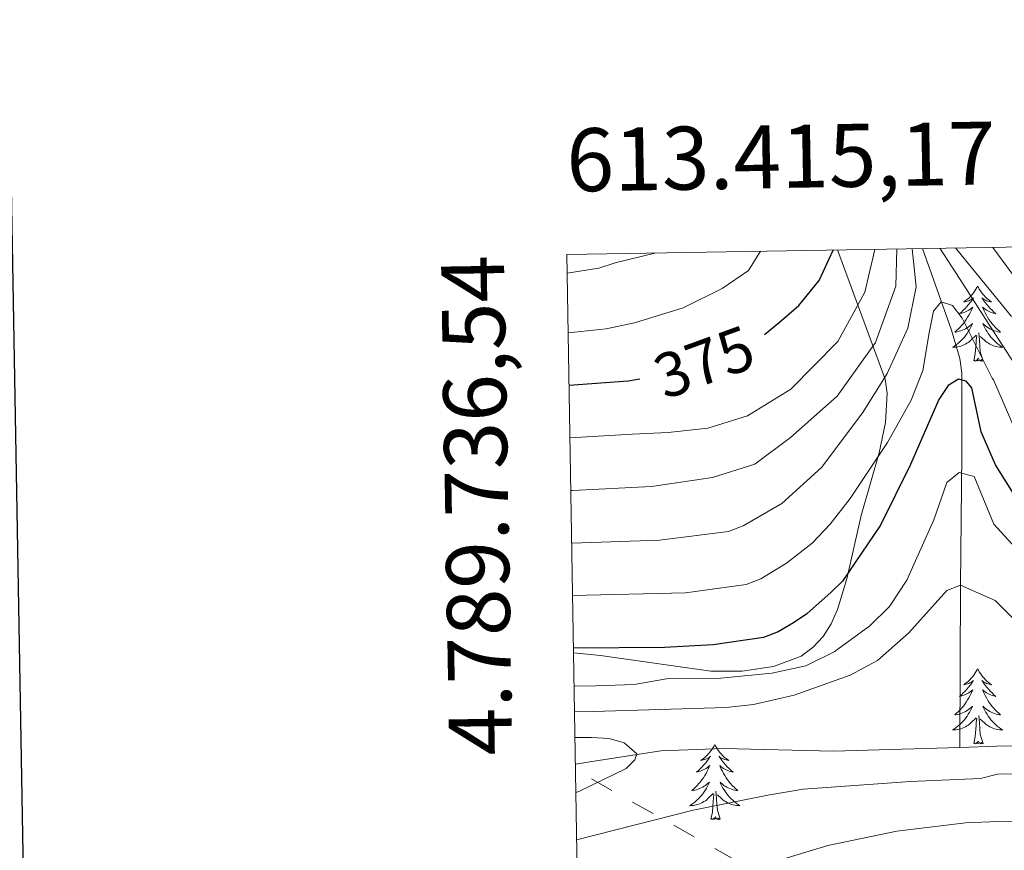
# Model space of a CAD drawing. Extents: x 612517 to 617022, y 787014 to 790059.
# Drawn here: x 613328 to 613485, y 789642 to 789774 of the extents above; entities that cross this region are included whole.
import ezdxf
from ezdxf.enums import TextEntityAlignment as Align

# ---------------------------------------------------------------- set-up
doc = ezdxf.new("R2010")
doc.units = 0
doc.header["$MEASUREMENT"] = 0
doc.linetypes.add('5elect', pattern=[127.5, 75, -7.5, 7.5, -7.5, 7.5, -7.5, 7.5, -7.5])
doc.linetypes.add('DGN Style 3', pattern=[66.70773200000001, 47.64838, -19.059352])
for name, color, linetype in [('Nivel 11', 7, 'Continuous'), ('Nivel 32', 7, 'Continuous'), ('Nivel 35', 7, 'Continuous'), ('Nivel 36', 7, 'Continuous'), ('Nivel 4', 7, 'Continuous'), ('Nivel 41', 7, 'Continuous'), ('Nivel 5', 7, 'Continuous'), ('Nivel 54', 7, 'Continuous'), ('Nivel 61', 7, 'Continuous'), ('Nivel 63', 7, 'Continuous')]:
    doc.layers.add(name, color=color, linetype=linetype)
doc.styles.add('Style-ariali', font='ariali.shx', dxfattribs={"bigfont": 'arialibig.shx'})
doc.styles.add('Style-font002', font='font002.shx')
doc.linetypes.add('5zonar', pattern='A,-5,[1,dgnlstyle.shx,S=0.08,R=0,X=0,Y=0],-5', length=10)

msp = doc.modelspace()

# ---------------------------------------------------------------- linework, layer by layer
at = {"layer": 'Nivel 11', "color": 142, "linetype": 'DGN Style 3', "lineweight": 13}
for points in [[(613606.426, 789739.7790000001, 354.694), (613604.881, 789737.6070000001, 354.614), (613597.825, 789727.2920000001, 355.095), (613595.315, 789723.4950000001, 355), (613587.264, 789710.9550000001, 353.258), (613578.3530000001, 789695.409, 352.476), (613574.6200000001, 789689.628, 351.857), (613567.5860000001, 789680.443, 350), (613556.4979999999, 789670.861, 346.507), (613551.7139999999, 789666.726, 345), (613536.348, 789663.1869999999, 342.731), (613526.55, 789660.9310000001, 341.285), (613517.8430000001, 789658.9269999999, 340), (613512.0530000001, 789658.8430000001, 339.896), (613505.5490000001, 789658.7490000001, 339.779), (613494.328, 789658.587, 339.577), (613489.193, 789658.513, 339.485), (613483.452, 789658.4299999999, 339.382), (613477.5819999999, 789658.2490000001, 339.154)], [(613471.642, 789737.496, 357.844), (613476.2180000001, 789724.506, 353.295), (613477.5519999999, 789720.014, 351.387), (613477.892, 789717.7609999999, 350.459), (613477.8600000001, 789704.811, 345.819), (613477.655, 789683.993, 340), (613477.5819999999, 789658.2490000001, 339.154)], [(613477.5819999999, 789658.2490000001, 339.154), (613457.442, 789657.6300000001, 338.373), (613440.017, 789658.0619999999, 336.525), (613430.0900000001, 789657.7039999999, 335.346), (613418.8289999999, 789655.963, 334.563), (613416.5220000001, 789655.568, 334.514)]]:
    msp.add_polyline3d(points, dxfattribs=at)
at = {"layer": 'Nivel 32', "color": 6, "linetype": '5elect', "lineweight": 0, "ltscale": 0.5, "extrusion": (-0.2288727787095353, 0.1292609467224771, 0.9648361823740781), "elevation": -37999.99223247351, "flags": 128}
msp.add_lwpolyline([(-989230.9141908074, 140822.6766441312), (-989230.9141908078, 140757.4840488383)], dxfattribs=at)
at = {"layer": 'Nivel 35', "color": 92, "linetype": '5zonar', "lineweight": 0, "ltscale": 0.5}
msp.add_polyline3d([(613416.226, 789673.28, 357.462), (613420.4809999999, 789672.8459999999, 357.462), (613438, 789670.352, 357.462), (613443.003, 789670.3430000001, 357.462), (613447.986, 789671.1070000001, 357.462), (613452.368, 789672.736, 357.549), (613454.2960000001, 789674.145, 357.868), (613455.868, 789675.8829999999, 358.388), (613457.1370000001, 789677.896, 359.071), (613458.155, 789680.128, 359.883), (613459.6410000001, 789685.034, 361.747), (613461.868, 789695.0789999999, 365.437), (613464.7679999999, 789705.0220000001, 368.386), (613465.7690000001, 789709.8459999999, 369.833), (613466.003, 789714.52, 371.466), (613465.716, 789716.7620000001, 372.391), (613458.1529999999, 789737.2679999999, 382.716)], dxfattribs=at)
at = {"layer": 'Nivel 36', "color": 92, "linetype": 'Continuous', "lineweight": 0, "flags": 128}
for points in [[(613480.3859999999, 789731.521), (613480.2749999999, 789731.3019999999), (613480.1200000001, 789731.027), (613479.952, 789730.7609999999), (613479.77, 789730.504), (613479.5760000001, 789730.256), (613479.369, 789730.0179999999), (613479.1499999999, 789729.7920000001), (613478.9199999999, 789729.5760000001), (613478.6799999999, 789729.3729999999), (613478.429, 789729.182), (613478.169, 789729.004), (613478.368, 789729.027), (613478.571, 789729.065), (613478.77, 789729.1200000001), (613478.9650000001, 789729.189), (613479.1540000001, 789729.274), (613479.335, 789729.3729999999), (613479.5090000001, 789729.4850000001), (613479.7139999999, 789729.676), (613479.673, 789729.611), (613479.443, 789729.2660000001), (613479.2, 789728.9299999999), (613478.9439999999, 789728.604), (613478.676, 789728.288), (613478.396, 789727.983), (613478.104, 789727.689), (613477.801, 789727.406), (613477.4880000001, 789727.135), (613477.612, 789727.158), (613477.858, 789727.216), (613478.1000000001, 789727.2890000001), (613478.3360000001, 789727.3770000001), (613478.567, 789727.48), (613478.79, 789727.598), (613479.006, 789727.729), (613479.213, 789727.8740000001), (613479.4099999999, 789728.031), (613479.5970000001, 789728.2010000001), (613479.5090000001, 789727.979), (613479.3530000001, 789727.618), (613479.182, 789727.264), (613478.997, 789726.9170000001), (613478.797, 789726.577), (613478.585, 789726.246), (613478.358, 789725.9240000001), (613478.119, 789725.612), (613477.868, 789725.3090000001), (613477.604, 789725.017), (613477.3289999999, 789724.736), (613477.0419999999, 789724.466), (613476.7450000001, 789724.2080000001), (613476.9410000001, 789724.233), (613477.2080000001, 789724.28), (613477.4709999999, 789724.3430000001), (613477.73, 789724.422), (613477.9850000001, 789724.5160000001), (613478.233, 789724.6240000001), (613478.4739999999, 789724.747), (613478.7080000001, 789724.885), (613478.933, 789725.0349999999), (613479.149, 789725.199), (613479.355, 789725.375), (613479.55, 789725.5630000001), (613479.409, 789725.236), (613479.254, 789724.915), (613479.085, 789724.601), (613478.902, 789724.2960000001), (613478.7050000001, 789723.9990000001), (613478.4950000001, 789723.7110000001), (613478.2720000001, 789723.433), (613478.037, 789723.165), (613477.791, 789722.9070000001), (613477.533, 789722.662), (613477.264, 789722.4280000001), (613476.9850000001, 789722.206), (613476.696, 789721.997), (613476.406, 789721.8060000001), (613476.6710000001, 789721.815), (613476.9340000001, 789721.8400000001), (613477.196, 789721.881), (613477.4550000001, 789721.9380000001), (613477.71, 789722.01), (613477.96, 789722.0970000001), (613478.2039999999, 789722.2), (613478.442, 789722.3160000001), (613478.672, 789722.4469999999), (613478.8940000001, 789722.592), (613479.1070000001, 789722.75), (613479.31, 789722.9199999999), (613480.158, 789723.719)], [(613480.3859999999, 789731.521), (613480.497, 789731.3019999999), (613480.652, 789731.027), (613480.8200000001, 789730.7609999999), (613481.0020000001, 789730.504), (613481.196, 789730.256), (613481.4029999999, 789730.0179999999), (613481.622, 789729.7920000001), (613481.852, 789729.5760000001), (613482.092, 789729.3729999999), (613482.3430000001, 789729.182), (613482.6030000001, 789729.004), (613482.4040000001, 789729.027), (613482.2010000001, 789729.065), (613482.0020000001, 789729.1200000001), (613481.807, 789729.189), (613481.618, 789729.274), (613481.4369999999, 789729.3729999999), (613481.263, 789729.4850000001), (613481.058, 789729.676), (613481.0989999999, 789729.611), (613481.3289999999, 789729.2660000001), (613481.5719999999, 789728.9299999999), (613481.828, 789728.604), (613482.0959999999, 789728.288), (613482.3759999999, 789727.983), (613482.6680000001, 789727.689), (613482.9709999999, 789727.406), (613483.284, 789727.135), (613483.1599999999, 789727.158), (613482.9140000001, 789727.216), (613482.672, 789727.2890000001), (613482.436, 789727.3770000001), (613482.2050000001, 789727.48), (613481.9820000001, 789727.598), (613481.7660000001, 789727.729), (613481.5590000001, 789727.8740000001), (613481.362, 789728.031), (613481.175, 789728.2010000001), (613481.263, 789727.979), (613481.419, 789727.618), (613481.5900000001, 789727.264), (613481.7749999999, 789726.9170000001), (613481.9750000001, 789726.577), (613482.1869999999, 789726.246), (613482.4140000001, 789725.9240000001), (613482.6529999999, 789725.612), (613482.9040000001, 789725.3090000001), (613483.1680000001, 789725.017), (613483.443, 789724.736), (613483.73, 789724.466), (613484.027, 789724.2080000001), (613483.831, 789724.233), (613483.564, 789724.28), (613483.301, 789724.3430000001), (613483.0419999999, 789724.422), (613482.787, 789724.5160000001), (613482.5390000001, 789724.6240000001), (613482.298, 789724.747), (613482.064, 789724.885), (613481.8389999999, 789725.0349999999), (613481.6229999999, 789725.199), (613481.4169999999, 789725.375), (613481.2220000001, 789725.5630000001), (613481.3630000001, 789725.236), (613481.5179999999, 789724.915), (613481.6869999999, 789724.601), (613481.8700000001, 789724.2960000001), (613482.067, 789723.9990000001), (613482.277, 789723.7110000001), (613482.5, 789723.433), (613482.7350000001, 789723.165), (613482.9809999999, 789722.9070000001), (613483.2390000001, 789722.662), (613483.5079999999, 789722.4280000001), (613483.787, 789722.206), (613484.0760000001, 789721.997), (613484.3659999999, 789721.8060000001), (613484.101, 789721.815), (613483.838, 789721.8400000001), (613483.5760000001, 789721.881), (613483.317, 789721.9380000001), (613483.0619999999, 789722.01), (613482.8119999999, 789722.0970000001), (613482.568, 789722.2), (613482.3300000001, 789722.3160000001), (613482.1000000001, 789722.4469999999), (613481.878, 789722.592), (613481.665, 789722.75), (613481.462, 789722.9199999999), (613480.804, 789723.54)], [(613481.237, 789719.6699999999), (613480.808, 789721.1100000001), (613480.717, 789722.014), (613480.6710000001, 789722.963), (613480.5689999999, 789724.1270000001)], [(613479.767, 789719.6699999999), (613480.0120000001, 789720.788), (613480.125, 789722.53), (613480.173, 789722.963), (613480.236, 789723.686)], [(613481.237, 789719.6699999999), (613481.0630000001, 789719.602), (613481.044, 789719.841), (613480.854, 789719.619), (613480.733, 789719.8219999999), (613480.612, 789719.7139999999), (613480.342, 789719.6599999999), (613480.538, 789720.0530000001), (613480.1529999999, 789719.673), (613479.9650000001, 789719.619), (613479.9240000001, 789719.781), (613479.767, 789719.6699999999)], [(613480.3859999999, 789670.723), (613480.2749999999, 789670.504), (613480.1200000001, 789670.229), (613479.952, 789669.963), (613479.77, 789669.706), (613479.5760000001, 789669.4580000001), (613479.369, 789669.22), (613479.1499999999, 789668.994), (613478.9199999999, 789668.7779999999), (613478.6799999999, 789668.575), (613478.429, 789668.3840000001), (613478.169, 789668.206), (613478.368, 789668.229), (613478.571, 789668.267), (613478.77, 789668.3219999999), (613478.9650000001, 789668.3910000001), (613479.1540000001, 789668.476), (613479.335, 789668.575), (613479.5090000001, 789668.6869999999), (613479.7139999999, 789668.878), (613479.673, 789668.8130000001), (613479.443, 789668.4680000001), (613479.2, 789668.132), (613478.9439999999, 789667.8060000001), (613478.676, 789667.49), (613478.396, 789667.185), (613478.104, 789666.8910000001), (613477.801, 789666.608), (613477.4880000001, 789666.337), (613477.612, 789666.3600000001), (613477.858, 789666.4180000001), (613478.1000000001, 789666.4909999999), (613478.3360000001, 789666.5789999999), (613478.567, 789666.682), (613478.79, 789666.8), (613479.006, 789666.9310000001), (613479.213, 789667.0760000001), (613479.4099999999, 789667.233), (613479.5970000001, 789667.4029999999), (613479.5090000001, 789667.1810000001), (613479.3530000001, 789666.8200000001), (613479.182, 789666.466), (613478.997, 789666.119), (613478.797, 789665.7790000001), (613478.585, 789665.4480000001), (613478.358, 789665.1259999999), (613478.119, 789664.814), (613477.868, 789664.5109999999), (613477.604, 789664.219), (613477.3289999999, 789663.9380000001), (613477.0419999999, 789663.6680000001), (613476.7450000001, 789663.4099999999), (613476.9410000001, 789663.435), (613477.2080000001, 789663.4820000001), (613477.4709999999, 789663.5449999999), (613477.73, 789663.6240000001), (613477.9850000001, 789663.7180000001), (613478.233, 789663.8260000001), (613478.4739999999, 789663.949), (613478.7080000001, 789664.087), (613478.933, 789664.237), (613479.149, 789664.4010000001), (613479.355, 789664.577), (613479.55, 789664.7650000001), (613479.409, 789664.4380000001), (613479.254, 789664.1170000001), (613479.085, 789663.8030000001), (613478.902, 789663.4979999999), (613478.7050000001, 789663.2010000001), (613478.4950000001, 789662.913), (613478.2720000001, 789662.635), (613478.037, 789662.3670000001), (613477.791, 789662.1089999999), (613477.533, 789661.8640000001), (613477.264, 789661.6300000001), (613476.9850000001, 789661.408), (613476.696, 789661.199), (613476.406, 789661.0079999999), (613476.6710000001, 789661.017), (613476.9340000001, 789661.0420000001), (613477.196, 789661.0830000001), (613477.4550000001, 789661.1400000001), (613477.71, 789661.212), (613477.96, 789661.2990000001), (613478.2039999999, 789661.402), (613478.442, 789661.5179999999), (613478.672, 789661.649), (613478.8940000001, 789661.794), (613479.1070000001, 789661.952), (613479.31, 789662.122), (613480.158, 789662.9210000001)], [(613480.3859999999, 789670.723), (613480.497, 789670.504), (613480.652, 789670.229), (613480.8200000001, 789669.963), (613481.0020000001, 789669.706), (613481.196, 789669.4580000001), (613481.4029999999, 789669.22), (613481.622, 789668.994), (613481.852, 789668.7779999999), (613482.092, 789668.575), (613482.3430000001, 789668.3840000001), (613482.6030000001, 789668.206), (613482.4040000001, 789668.229), (613482.2010000001, 789668.267), (613482.0020000001, 789668.3219999999), (613481.807, 789668.3910000001), (613481.618, 789668.476), (613481.4369999999, 789668.575), (613481.263, 789668.6869999999), (613481.058, 789668.878), (613481.0989999999, 789668.8130000001), (613481.3289999999, 789668.4680000001), (613481.5719999999, 789668.132), (613481.828, 789667.8060000001), (613482.0959999999, 789667.49), (613482.3759999999, 789667.185), (613482.6680000001, 789666.8910000001), (613482.9709999999, 789666.608), (613483.284, 789666.337), (613483.1599999999, 789666.3600000001), (613482.9140000001, 789666.4180000001), (613482.672, 789666.4909999999), (613482.436, 789666.5789999999), (613482.2050000001, 789666.682), (613481.9820000001, 789666.8), (613481.7660000001, 789666.9310000001), (613481.5590000001, 789667.0760000001), (613481.362, 789667.233), (613481.175, 789667.4029999999), (613481.263, 789667.1810000001), (613481.419, 789666.8200000001), (613481.5900000001, 789666.466), (613481.7749999999, 789666.119), (613481.9750000001, 789665.7790000001), (613482.1869999999, 789665.4480000001), (613482.4140000001, 789665.1259999999), (613482.6529999999, 789664.814), (613482.9040000001, 789664.5109999999), (613483.1680000001, 789664.219), (613483.443, 789663.9380000001), (613483.73, 789663.6680000001), (613484.027, 789663.4099999999), (613483.831, 789663.435), (613483.564, 789663.4820000001), (613483.301, 789663.5449999999), (613483.0419999999, 789663.6240000001), (613482.787, 789663.7180000001), (613482.5390000001, 789663.8260000001), (613482.298, 789663.949), (613482.064, 789664.087), (613481.8389999999, 789664.237), (613481.6229999999, 789664.4010000001), (613481.4169999999, 789664.577), (613481.2220000001, 789664.7650000001), (613481.3630000001, 789664.4380000001), (613481.5179999999, 789664.1170000001), (613481.6869999999, 789663.8030000001), (613481.8700000001, 789663.4979999999), (613482.067, 789663.2010000001), (613482.277, 789662.913), (613482.5, 789662.635), (613482.7350000001, 789662.3670000001), (613482.9809999999, 789662.1089999999), (613483.2390000001, 789661.8640000001), (613483.5079999999, 789661.6300000001), (613483.787, 789661.408), (613484.0760000001, 789661.199), (613484.3659999999, 789661.0079999999), (613484.101, 789661.017), (613483.838, 789661.0420000001), (613483.5760000001, 789661.0830000001), (613483.317, 789661.1400000001), (613483.0619999999, 789661.212), (613482.8119999999, 789661.2990000001), (613482.568, 789661.402), (613482.3300000001, 789661.5179999999), (613482.1000000001, 789661.649), (613481.878, 789661.794), (613481.665, 789661.952), (613481.462, 789662.122), (613480.804, 789662.7420000001)], [(613479.767, 789658.872), (613480.0120000001, 789659.99), (613480.125, 789661.7320000001), (613480.173, 789662.165), (613480.236, 789662.888)], [(613481.237, 789658.872), (613480.808, 789660.3119999999), (613480.717, 789661.216), (613480.6710000001, 789662.165), (613480.5689999999, 789663.3289999999)], [(613438.6470000001, 789658.6980000001), (613438.5360000001, 789658.479), (613438.381, 789658.2039999999), (613438.213, 789657.9380000001), (613438.031, 789657.6810000001), (613437.837, 789657.433), (613437.6300000001, 789657.1950000001), (613437.4110000001, 789656.969), (613437.1810000001, 789656.753), (613436.9410000001, 789656.55), (613436.69, 789656.3589999999), (613436.4299999999, 789656.1810000001), (613436.629, 789656.2039999999), (613436.8319999999, 789656.2420000001), (613437.031, 789656.297), (613437.226, 789656.3659999999), (613437.415, 789656.4510000001), (613437.5959999999, 789656.55), (613437.77, 789656.662), (613437.9750000001, 789656.8530000001), (613437.9340000001, 789656.788), (613437.7039999999, 789656.443), (613437.4610000001, 789656.1070000001), (613437.2050000001, 789655.781), (613436.9369999999, 789655.4650000001), (613436.6570000001, 789655.1599999999), (613436.365, 789654.8659999999), (613436.0619999999, 789654.5830000001), (613435.7490000001, 789654.3119999999), (613435.8729999999, 789654.335), (613436.119, 789654.3929999999), (613436.361, 789654.466), (613436.5970000001, 789654.554), (613436.828, 789654.6570000001), (613437.051, 789654.7749999999), (613437.267, 789654.906), (613437.4739999999, 789655.051), (613437.6710000001, 789655.2080000001), (613437.858, 789655.378), (613437.77, 789655.156), (613437.6140000001, 789654.7949999999), (613437.443, 789654.4410000001), (613437.2579999999, 789654.094), (613437.058, 789653.754), (613436.8459999999, 789653.423), (613436.619, 789653.101), (613436.3800000001, 789652.7890000001), (613436.129, 789652.486), (613435.865, 789652.1939999999), (613435.5900000001, 789651.913), (613435.3030000001, 789651.6429999999), (613435.006, 789651.385), (613435.202, 789651.4099999999), (613435.469, 789651.4569999999), (613435.7320000001, 789651.52), (613435.9909999999, 789651.5989999999), (613436.246, 789651.693), (613436.494, 789651.801), (613436.7350000001, 789651.9240000001), (613436.969, 789652.0619999999), (613437.1939999999, 789652.212), (613437.4099999999, 789652.3759999999), (613437.6159999999, 789652.5519999999), (613437.811, 789652.74), (613437.6699999999, 789652.413), (613437.5149999999, 789652.092), (613437.3459999999, 789651.7779999999), (613437.163, 789651.473), (613436.966, 789651.176), (613436.756, 789650.888), (613436.533, 789650.6100000001), (613436.298, 789650.342), (613436.0519999999, 789650.084), (613435.794, 789649.8389999999), (613435.5249999999, 789649.605), (613435.246, 789649.3829999999), (613434.9569999999, 789649.1740000001), (613434.6669999999, 789648.983), (613434.932, 789648.9920000001), (613435.1950000001, 789649.017), (613435.4569999999, 789649.058), (613435.716, 789649.115), (613435.9709999999, 789649.1869999999), (613436.2209999999, 789649.274), (613436.4650000001, 789649.3770000001), (613436.703, 789649.493), (613436.933, 789649.6240000001), (613437.155, 789649.7690000001), (613437.368, 789649.9269999999), (613437.571, 789650.0970000001), (613438.419, 789650.896)], [(613438.6470000001, 789658.6980000001), (613438.7579999999, 789658.479), (613438.913, 789658.2039999999), (613439.081, 789657.9380000001), (613439.263, 789657.6810000001), (613439.4569999999, 789657.433), (613439.6640000001, 789657.1950000001), (613439.8829999999, 789656.969), (613440.1130000001, 789656.753), (613440.3530000001, 789656.55), (613440.604, 789656.3589999999), (613440.8640000001, 789656.1810000001), (613440.665, 789656.2039999999), (613440.462, 789656.2420000001), (613440.263, 789656.297), (613440.068, 789656.3659999999), (613439.879, 789656.4510000001), (613439.6980000001, 789656.55), (613439.524, 789656.662), (613439.3189999999, 789656.8530000001), (613439.3600000001, 789656.788), (613439.5900000001, 789656.443), (613439.8330000001, 789656.1070000001), (613440.0889999999, 789655.781), (613440.3570000001, 789655.4650000001), (613440.6370000001, 789655.1599999999), (613440.929, 789654.8659999999), (613441.2320000001, 789654.5830000001), (613441.5449999999, 789654.3119999999), (613441.4210000001, 789654.335), (613441.175, 789654.3929999999), (613440.933, 789654.466), (613440.6969999999, 789654.554), (613440.466, 789654.6570000001), (613440.243, 789654.7749999999), (613440.027, 789654.906), (613439.8200000001, 789655.051), (613439.6229999999, 789655.2080000001), (613439.436, 789655.378), (613439.524, 789655.156), (613439.6799999999, 789654.7949999999), (613439.851, 789654.4410000001), (613440.0360000001, 789654.094), (613440.236, 789653.754), (613440.4480000001, 789653.423), (613440.675, 789653.101), (613440.9140000001, 789652.7890000001), (613441.165, 789652.486), (613441.429, 789652.1939999999), (613441.7039999999, 789651.913), (613441.9909999999, 789651.6429999999), (613442.288, 789651.385), (613442.092, 789651.4099999999), (613441.825, 789651.4569999999), (613441.5619999999, 789651.52), (613441.3030000001, 789651.5989999999), (613441.048, 789651.693), (613440.8, 789651.801), (613440.5590000001, 789651.9240000001), (613440.325, 789652.0619999999), (613440.1000000001, 789652.212), (613439.8840000001, 789652.3759999999), (613439.6780000001, 789652.5519999999), (613439.483, 789652.74), (613439.6240000001, 789652.413), (613439.7790000001, 789652.092), (613439.9480000001, 789651.7779999999), (613440.131, 789651.473), (613440.328, 789651.176), (613440.538, 789650.888), (613440.7609999999, 789650.6100000001), (613440.996, 789650.342), (613441.2420000001, 789650.084), (613441.5, 789649.8389999999), (613441.7690000001, 789649.605), (613442.048, 789649.3829999999), (613442.337, 789649.1740000001), (613442.6270000001, 789648.983), (613442.362, 789648.9920000001), (613442.0989999999, 789649.017), (613441.837, 789649.058), (613441.578, 789649.115), (613441.3230000001, 789649.1869999999), (613441.0730000001, 789649.274), (613440.8289999999, 789649.3770000001), (613440.591, 789649.493), (613440.361, 789649.6240000001), (613440.139, 789649.7690000001), (613439.926, 789649.9269999999), (613439.723, 789650.0970000001), (613439.065, 789650.717)], [(613481.237, 789658.872), (613481.0630000001, 789658.804), (613481.044, 789659.0430000001), (613480.854, 789658.821), (613480.733, 789659.024), (613480.612, 789658.916), (613480.342, 789658.862), (613480.538, 789659.2550000001), (613480.1529999999, 789658.875), (613479.9650000001, 789658.821), (613479.9240000001, 789658.983), (613479.767, 789658.872)], [(613438.0279999999, 789646.8470000001), (613438.273, 789647.9650000001), (613438.3859999999, 789649.7069999999), (613438.4340000001, 789650.1400000001), (613438.497, 789650.8630000001)], [(613439.4979999999, 789646.8470000001), (613439.0689999999, 789648.287), (613438.9780000001, 789649.1910000001), (613438.932, 789650.1400000001), (613438.8300000001, 789651.304)], [(613439.4979999999, 789646.8470000001), (613439.324, 789646.7790000001), (613439.3049999999, 789647.0179999999), (613439.115, 789646.7960000001), (613438.994, 789646.9990000001), (613438.8729999999, 789646.8910000001), (613438.6030000001, 789646.837), (613438.7990000001, 789647.23), (613438.4140000001, 789646.8500000001), (613438.226, 789646.7960000001), (613438.185, 789646.9580000001), (613438.0279999999, 789646.8470000001)]]:
    msp.add_lwpolyline(points, dxfattribs=at)
at = {"layer": 'Nivel 4', "color": 25, "linetype": 'Continuous', "lineweight": 30, "flags": 128}
for points, elevation in [([(613446.568, 789723.8289999999), (613448.909, 789725.808), (613451.997, 789728.4199999999), (613455.219, 789732.4280000001), (613457.4199999999, 789737.2550000001)], 375), ([(613415.517, 789715.783), (613424.922, 789716.4780000001), (613426.7380000001, 789716.794)], 375), ([(613486.0689999999, 789698.575), (613483.229, 789703.122), (613482.8389999999, 789703.969), (613480.956, 789708.3600000001), (613479.4680000001, 789715.352), (613478.5560000001, 789716.439), (613477.365, 789716.716), (613475.7069999999, 789715.753), (613474.2010000001, 789713.506), (613469.709, 789703.1980000001), (613464.936, 789693.5700000001), (613458.9510000001, 789684.628), (613457.1540000001, 789682.888), (613453.2779999999, 789679.483), (613451.148, 789678.04), (613448.74, 789676.621), (613446.408, 789675.7220000001), (613438.3770000001, 789674.5220000001), (613430.6510000001, 789674.131), (613416.2139999999, 789674.0279999999)], 350)]:
    msp.add_lwpolyline(points, dxfattribs=dict(at, elevation=elevation))
at = {"layer": 'Nivel 5', "color": 25, "linetype": 'Continuous', "lineweight": 0, "flags": 128}
for points, elevation in [([(613482.774, 789737.685), (613491.9780000001, 789725.166), (613500.7930000001, 789714.075), (613505.8829999999, 789708.612), (613513.264, 789703.52), (613520.9880000001, 789699.9550000001), (613521.935, 789699.845), (613524.6499999999, 789699.1699999999), (613529.03, 789698.6570000001), (613531.5279999999, 789698.7110000001), (613540.574, 789699.56), (613545.075, 789700.9850000001), (613549.7990000001, 789703.2920000001), (613556.527, 789708.986), (613562.807, 789716.192), (613569.6140000001, 789725.868), (613572.726, 789729.54), (613576.544, 789733.788), (613581.8049999999, 789739.362)], 370), ([(613415.22, 789733.5590000001), (613420.2509999999, 789734.3559999999), (613422.827, 789735.22), (613429.118, 789736.7760000001)], 385), ([(613415.378, 789724.081), (613421.4010000001, 789724.7380000001), (613425.9040000001, 789725.7139999999), (613433.6470000001, 789728.077), (613439.8119999999, 789731.163), (613443.986, 789734.0249999999), (613445.8829999999, 789737.06)], 380), ([(613415.656, 789707.4439999999), (613425.5260000001, 789708.004), (613431.257, 789708.2920000001), (613437.544, 789708.966), (613443.8230000001, 789710.899), (613450.713, 789715.1440000001), (613458.209, 789722.7490000001), (613462.452, 789730.54), (613464.0390000001, 789737.3670000001)], 370), ([(613415.7960000001, 789699.0549999999), (613416.0800000001, 789699.0549999999), (613428.6240000001, 789699.702), (613438.2749999999, 789701.0959999999), (613445.0320000001, 789703.253), (613450.6640000001, 789707.4880000001), (613458.0619999999, 789714.044), (613464.1880000001, 789722.5830000001), (613467.3740000001, 789731.52), (613467.5419999999, 789737.4269999999)], 365), ([(613415.936, 789690.6910000001), (613429.8570000001, 789691.145), (613440.8300000001, 789692.5490000001), (613443.1470000001, 789693.467), (613449.3, 789696.993), (613455.5860000001, 789702.733), (613462.1710000001, 789711.452), (613466.006, 789717.6670000001), (613469.31, 789724.8219999999), (613470.6259999999, 789731.4380000001), (613470.0020000001, 789737.469)], 360), ([(613474.3800000001, 789737.5430000001), (613478.186, 789731.6810000001), (613482.557, 789724.9210000001), (613486.838, 789718.3019999999)], 360), ([(613476.8910000001, 789737.585), (613479.148, 789734.8130000001), (613482.479, 789730.727), (613485.7620000001, 789726.7010000001)], 365), ([(613416.075, 789682.3589999999), (613434, 789682.8130000001), (613443.619, 789684.135), (613445.943, 789685.0150000001), (613450.0519999999, 789687.493), (613454.1059999999, 789690.7110000001), (613456.9610000001, 789693.6950000001), (613460.131, 789697.784), (613466.0959999999, 789706.666), (613469.8219999999, 789713.405), (613471.676, 789718.138), (613472.6810000001, 789724.122), (613473.355, 789727.568), (613474.581, 789729.004), (613476.3929999999, 789728.446), (613477.936, 789726.446), (613482.6640000001, 789716.9140000001), (613482.8870000001, 789716.6170000001), (613486.8400000001, 789707.565)], 355), ([(613416.315, 789667.9820000001), (613419.7550000001, 789668.024), (613425.8430000001, 789668.2579999999), (613430.962, 789669.131), (613439.632, 789669.2139999999), (613447.723, 789670.0220000001), (613453.128, 789671.2150000001), (613457.591, 789673.4170000001), (613463.277, 789677.56), (613466.379, 789680.635), (613469.1200000001, 789684.831), (613473.415, 789694.3870000001), (613475.466, 789700.3), (613477.4480000001, 789701.906), (613479.835, 789701.284), (613482.977, 789693.7039999999), (613486.3910000001, 789689.9210000001)], 345), ([(613416.3829999999, 789663.902), (613419.4199999999, 789663.919), (613440.4410000001, 789664.591), (613444.821, 789665.0630000001), (613451.274, 789666.5279999999), (613460.1359999999, 789669.7180000001), (613464.459, 789672.0460000001), (613469.469, 789676.459), (613475.4890000001, 789683.176), (613477.655, 789683.993), (613483.1410000001, 789681.5549999999), (613490.784, 789674.0179999999)], 340), ([(613416.5970000001, 789651.0700000001), (613417.0719999999, 789651.237), (613424.561, 789654.9070000001), (613425.979, 789656.2490000001), (613426.257, 789657.203), (613424.2579999999, 789658.94), (613421.8630000001, 789659.645), (613419.1030000001, 789659.815), (613416.4510000001, 789659.827)], 335), ([(613503.2949999999, 789654.0160000001), (613483.5120000001, 789653.973), (613480.852, 789653.287), (613469.7239999999, 789652.8260000001), (613452.6799999999, 789651.5819999999), (613447.095, 789650.6640000001), (613435.219, 789648.294), (613416.7220000001, 789643.581)], 340), ([(613494.642, 789646.531), (613483.6130000001, 789646.4739999999), (613478.4550000001, 789646.273), (613467.544, 789644.9299999999), (613456.619, 789642.662), (613443.138, 789638.568), (613429.956, 789632.669), (613427.875, 789630.9410000001), (613426.274, 789628.7409999999), (613423.8130000001, 789627.0109999999), (613421.155, 789626.135), (613417.0279999999, 789625.254)], 345)]:
    msp.add_lwpolyline(points, dxfattribs=dict(at, elevation=elevation))
at = {"layer": 'Nivel 61', "color": 19, "linetype": 'Continuous', "lineweight": 0}
msp.add_3dface([(613453.8, 787422.95), (613415.1699999999, 789736.54), (616797.71, 789793.8200000001), (616837.5, 787480.22)], dxfattribs=at)
at = {"layer": 'Nivel 63', "color": 7, "linetype": 'Continuous', "lineweight": 30, "flags": 128}
msp.add_lwpolyline([(613326.2579999999, 789784.837), (613369.1669999999, 787370.227), (616923.5959999999, 787433.389), (616880.7390000001, 789844.9990000001), (613326.2579999999, 789784.837)], dxfattribs=at)
at = {"layer": 'Nivel 63', "color": 7, "linetype": 'Continuous', "lineweight": 0}
msp.add_3dface([(612567.5819999999, 787014.111), (617021.939, 787089.5020000001), (616971.6780000001, 790059.0889999999), (612517.321, 789983.6980000001)], dxfattribs=at)

# ---------------------------------------------------------------- texts
at = {"layer": 'Nivel 41', "color": 25, "linetype": 'Continuous', "lineweight": 0, "style": 'Style-ariali'}
msp.add_text('375', height=7.000002, rotation=20.00000000707603, dxfattribs=at).set_placement((613436.9632650542, 789719.4641954426, 375), align=Align.MIDDLE_CENTER)
at = {"layer": 'Nivel 63', "color": 7, "linetype": 'Continuous', "lineweight": 0, "style": 'Style-font002'}
msp.add_text('613.415,17', height=10.000002, rotation=0.9701551713330921, dxfattribs=at).set_placement((613415.1699999999, 789746.54))
msp.add_text('4.789.736,54', height=10.000002, rotation=90.95657846192736, dxfattribs=at).set_placement((613405.1703431518, 789736.542891266), align=Align.RIGHT)

# ---------------------------------------------------------------- meshes
at = {"layer": 'Nivel 54', "color": 33, "linetype": 'Continuous', "lineweight": 0}
mesh = msp.add_polyface(dxfattribs=at)
corners = [(613418.2780000002, 789550.4140000001, 348.8370000000606), (613420.9760000003, 789552.2520000003, 348.9620000000241), (613432.6359999999, 789560.0400000003, 350.2199999999902), (613449.6869999999, 789571.2139999999, 351.179000000014), (613464.709, 789582.358, 353.4080000000001), (613482.3090000004, 789596.5150000001, 356.2690000000462), (613487.227, 789599.46, 356.7150000000045), (613489.459, 789600.2360000003, 356.8919999999902), (613491.7140000002, 789600.5349999999, 357.0690000000187), (613495.2160000002, 789600.3980000003, 357.3330000000236), (613498.8140000002, 789599.827, 357.6010000000333), (613505.9830000002, 789597.8630000001, 358.479000000049), (613511.0620000002, 789596.8400000001, 358.859000000036), (613517.4290000002, 789596.054, 359.4180000000068), (613520.0620000002, 789596.0430000003, 359.7150000000418), (613523.1200000001, 789596.4840000002, 360.0380000000275), (613534.2550000004, 789599.3400000001, 361.0310000000355), (613542.1190000002, 789601.344, 362.5400000000093), (613546.9450000001, 789602.0730000003, 363.5820000000217), (613551.6610000001, 789602.1429999999, 364.4220000000018), (613560.2510000002, 789600.1240000001, 367.3170000000478), (613563.1970000002, 789596.9280000003, 367.3170000000512), (613564.8930000002, 789595.0900000001, 367.3170000000166), (613566.01, 789593.8790000002, 367.3170000000024), (613567.2460000003, 789592.0360000003, 367.2430000000309), (613568.033, 789589.8910000001, 367.0820000000308), (613568.5760000004, 789587.4720000003, 366.9220000000313), (613569.0430000003, 789584.959, 366.8550000000199), (613569.2509999999, 789583.9810000001, 366.8730000000226), (613569.783, 789581.5860000001, 367.1230000000295), (613570.2960000001, 789579.1980000001, 367.6230000000007), (613570.804, 789576.804, 368.2480000000012), (613571.318, 789574.4029999999, 368.8779999999931), (613571.8530000004, 789571.997, 369.3900000000028), (613572.071, 789571.0519999999, 369.532000000015), (613572.6400000004, 789568.6440000001, 369.8180000000335), (613573.226, 789566.23, 370.0730000000006), (613573.8270000003, 789563.8109999998, 370.3150000000252), (613574.446, 789561.3900000004, 370.5599999999804), (613575.0800000003, 789558.9700000002, 370.8270000000264), (613575.7310000001, 789556.5549999999, 371.1340000000436), (613576.058, 789555.365, 371.3040000000247), (613576.8010000002, 789552.942, 371.6800000000448), (613577.6769999999, 789550.5640000002, 372.0739999999879), (613578.6760000002, 789548.2430000002, 372.4760000000462), (613579.7900000003, 789545.9709999999, 372.8740000000138), (613581.0140000002, 789543.7450000003, 373.2580000000253), (613581.9660000002, 789542.1570000001, 373.5190000000442), (613583.3930000002, 789540.0190000001, 373.8720000000553), (613584.9430000002, 789537.9990000001, 374.2230000000146), (613586.5920000002, 789536.0819999999, 374.5630000000358), (613588.3270000003, 789534.2450000001, 374.8860000000278), (613590.1310000003, 789532.463, 375.183000000037), (613590.854, 789531.7749999999, 375.2909999999964), (613592.6930000002, 789530.02, 375.5560000000347), (613594.568, 789528.2680000002, 375.8130000000206), (613596.5340000002, 789526.5889999999, 376.0640000000041), (613598.6410000003, 789525.064, 376.3070000000168), (613600.9099999999, 789523.7960000003, 376.5440000000337), (613601.7210000001, 789523.44, 376.6200000000379), (613604.0380000002, 789522.4900000002, 376.85000000004), (613606.3420000002, 789521.5460000003, 377.0810000000466), (613608.646, 789520.6020000002, 377.3110000000081), (613610.9500000002, 789519.6590000002, 377.5420000000586), (613613.2530000003, 789518.7150000001, 377.7730000000126), (613617.9420000003, 789516.7949999999, 378.2420000000179), (613613.6430000002, 789521.2550000004, 377.7170000000144), (613611.8970000003, 789521.9720000003, 377.5420000000471), (613609.5930000001, 789522.915, 377.311000000026), (613607.2910000002, 789523.8589999999, 377.0810000000418), (613604.9870000002, 789524.8029999998, 376.8500000000057), (613602.6980000003, 789525.7409999997, 376.6200000000226), (613602.0250000001, 789526.037, 376.5440000000439), (613599.9880000001, 789527.175, 376.307000000015), (613598.081, 789528.5560000001, 376.0640000000044), (613596.2330000002, 789530.1329999999, 375.8130000000444), (613594.4100000001, 789531.837, 375.5560000000358), (613592.5790000001, 789533.5860000001, 375.2910000000066), (613591.8700000001, 789534.2579999999, 375.1829999999955), (613590.1140000001, 789535.9920000001, 374.8860000000141), (613588.4490000003, 789537.757, 374.5630000000129), (613586.8840000003, 789539.5760000001, 374.2230000000123), (613585.426, 789541.4760000003, 373.8719999999788), (613584.0789999999, 789543.4940000002, 373.5190000000105), (613583.1830000002, 789544.99, 373.2580000000342), (613582.0090000003, 789547.1240000003, 372.874000000035), (613580.9470000002, 789549.2880000002, 372.4760000000565), (613580.0000000002, 789551.4909999999, 372.0740000000395), (613579.1699999999, 789553.7409999999, 371.6799999999968), (613578.4590000003, 789556.0619999999, 371.3040000000443), (613578.1440000003, 789557.212, 371.1340000000164), (613577.4970000002, 789559.6130000001, 370.8270000000363), (613576.8670000003, 789562.0170000002, 370.560000000033), (613576.2520000003, 789564.422, 370.3150000000218), (613575.6530000002, 789566.827, 370.0730000000275), (613575.0710000002, 789569.227, 369.8180000000385), (613574.506, 789571.6210000003, 369.5320000000225), (613574.2919999999, 789572.5500000003, 369.3899999999889), (613573.7610000002, 789574.9360000002, 368.8780000000278), (613573.2490000003, 789577.325, 368.2480000000018), (613572.7410000002, 789579.719, 367.6230000000013), (613572.2260000003, 789582.119, 367.1230000000054), (613571.6939999999, 789584.5120000001, 366.8730000000282), (613571.4960000003, 789585.4480000001, 366.8550000000071), (613571.0250000001, 789587.9749999999, 366.9220000000455), (613570.4360000002, 789590.598, 367.0820000000447), (613569.4890000003, 789593.1790000002, 367.2430000000327), (613567.979, 789595.4319999998, 367.3169999999834), (613566.7300000002, 789596.7850000001, 367.3170000000192), (613565.0360000003, 789598.6230000004, 367.3170000000309), (613563.9180000003, 789599.8350000002, 367.3170000000364), (613565.0760000004, 789600.162, 366.684000000022), (613569.1630000002, 789601.4310000001, 367.127000000003), (613571.5630000003, 789603.047, 367.6200000000311), (613573.855, 789607.1540000001, 368.4119999999979), (613578.8310000002, 789619.149, 370.4980000000418), (613580.926, 789622.5460000003, 370.8929999999959), (613582.4190000002, 789624.3759999999, 371.3910000000339), (613585.9140000003, 789627.284, 372.4430000000403), (613605.7760000003, 789639.7520000001, 376.9340000000258), (613612.2880000002, 789643.9250000003, 378.4330000000542), (613628.6140000003, 789654.3700000001, 381.478000000038), (613639.446, 789661.0670000003, 383.1789999999851), (613642.8150000002, 789663.1500000001, 383.0090000000528), (613644.4270000001, 789664.1470000001, 383.6930000000344), (613655.6570000004, 789670.682, 385.9070000000086), (613681.3859999999, 789686.3859999999, 389.229000000005), (613692.2679999999, 789691.6130000001, 390.6130000000035), (613705.943, 789695.533, 392.5509999999929), (613721.5560000003, 789699.1340000001, 394.4889999999994), (613733.7820000004, 789700.8010000002, 396.1500000000397), (613742.8870000003, 789700.503, 397.8110000000369), (613751.1730000002, 789697.0510000002, 398.0880000000374), (613760.0240000002, 789691.0860000001, 399.1950000000505), (613767.6530000002, 789682.6699999999, 399.7480000000058), (613781.5060000003, 789667.3370000003, 402.0000000000374), (613782.7110000004, 789669.5370000002, 401.9710000000076), (613769.5140000002, 789684.3390000002, 399.7480000000375), (613761.6730000002, 789692.9890000001, 399.1950000000145), (613752.3640000003, 789699.264, 398.0880000000118), (613743.426, 789702.9860000003, 397.8110000000072), (613735.3140000002, 789703.2509999999, 396.0570000000155), (613732.658, 789703.071, 395.9500000000073), (613731.2080000003, 789702.9720000003, 395.8920000000309), (613721.1050000002, 789701.595, 394.4890000000023), (613705.3180000002, 789697.9539999997, 392.5510000000244), (613691.3750000002, 789693.9580000001, 390.6130000000414), (613680.1910000003, 789688.5850000002, 389.2290000000229), (613654.3780000003, 789672.8289999999, 385.9070000000375), (613643.1400000004, 789666.2920000001, 383.6930000000072), (613627.2830000003, 789656.4870000002, 381.4780000000274), (613610.9390000002, 789646.03, 378.4330000000009), (613601.0150000004, 789639.6710000003, 376.1430000000545), (613584.5190000006, 789629.361, 372.4430000000659), (613580.5800000003, 789626.0770000003, 371.391000000022), (613578.9190000002, 789624.0410000002, 370.8930000000003), (613576.6120000002, 789620.3039999998, 370.4980000000345), (613571.574, 789608.1790000002, 368.4119999999943), (613569.7620000003, 789604.848, 367.620000000046), (613568.0700000001, 789603.7080000001, 367.1170000000068), (613563.0400000003, 789602.037, 366.4620000000535), (613551.9020000002, 789604.6360000002, 364.4220000000159), (613546.7239999999, 789604.5640000002, 363.581999999991), (613541.6240000003, 789603.7949999999, 362.5400000000337), (613533.6140000003, 789601.757, 361.0310000000139), (613522.5410000002, 789598.9170000001, 360.0380000000093), (613519.9050000005, 789598.544, 359.7150000000623), (613515.142, 789598.7730000003, 359.1519999999978), (613514.1080000002, 789598.923, 358.9410000000235), (613510.6869999999, 789599.5430000001, 358.7330000000206), (613506.6470000001, 789600.2749999999, 358.4880000000149), (613499.3870000001, 789602.2620000001, 357.6010000000137), (613495.459, 789602.8870000001, 357.3329999999863), (613491.5410000002, 789603.034, 357.0690000000446), (613488.8780000003, 789602.6810000003, 356.8920000000061), (613486.256, 789601.7690000001, 356.7150000000152), (613482.9520000003, 789599.9650000001, 356.4630000000456), (613478.8500000003, 789597.004, 356.0510000000132), (613473.3970000003, 789592.5959999999, 355.327000000065), (613471.4510000001, 789591.023, 355.3280000000007), (613463.1840000004, 789584.3390000002, 353.4080000000167), (613448.2600000002, 789573.2670000002, 351.1790000000317), (613431.2630000003, 789562.129, 350.2200000000374), (613419.5830000001, 789554.3270000003, 348.9619999999928), (613418.2280000004, 789553.4040000003, 348.9000000000021)]
mesh.append_faces([[corners[k] for k in face] for face in [(66, 64, 65), (136, 134, 135), (1, 184, 0)]], dxfattribs={"vtx0": -1, "color": 33})
mesh.append_faces([[corners[k] for k in face] for face in [(64, 66, 63), (63, 67, 62), (62, 68, 61), (61, 69, 60), (60, 71, 59), (59, 72, 58), (58, 73, 57), (57, 73, 56), (56, 74, 55), (55, 75, 54), (54, 76, 53), (53, 78, 52), (52, 79, 51), (51, 80, 50), (50, 81, 49), (49, 82, 48), (48, 83, 47), (47, 84, 46), (46, 85, 45), (45, 86, 44), (44, 87, 43), (43, 88, 42), (42, 89, 41), (41, 90, 40), (40, 91, 39), (39, 92, 38), (38, 93, 37), (37, 94, 36), (36, 95, 35), (35, 96, 34), (34, 97, 33), (33, 98, 32), (32, 99, 31), (31, 100, 30), (30, 101, 29), (29, 102, 28), (28, 103, 27), (27, 103, 26), (26, 104, 25), (25, 105, 24), (24, 107, 23), (23, 108, 22), (22, 108, 21), (134, 137, 133), (133, 139, 132), (132, 139, 131), (131, 141, 130), (130, 143, 129), (129, 145, 128), (128, 145, 127), (127, 147, 126), (126, 148, 125), (125, 148, 124), (124, 149, 123), (123, 149, 122), (122, 150, 121), (121, 151, 120), (120, 151, 119), (119, 152, 118), (118, 153, 117), (117, 154, 116), (116, 156, 115), (115, 157, 114), (114, 158, 113), (113, 158, 112), (112, 159, 111), (111, 160, 110), (20, 161, 19), (19, 162, 18), (18, 163, 17), (17, 164, 16), (16, 165, 15), (15, 165, 14), (14, 166, 13), (13, 167, 12), (12, 169, 11), (11, 170, 10), (10, 172, 9), (9, 172, 8), (8, 173, 7), (7, 175, 6), (6, 176, 5), (5, 179, 4), (4, 181, 3), (3, 181, 2), (2, 183, 1)]], dxfattribs={"vtx0": -1, "vtx1": -1, "color": 33})
mesh.append_faces([[corners[k] for k in face] for face in [(110, 160, 20)]], dxfattribs={"vtx0": -1, "vtx1": -1, "vtx2": -1, "color": 33})
mesh.append_faces([[corners[k] for k in face] for face in [(63, 66, 67), (62, 67, 68), (61, 68, 69), (60, 69, 70), (60, 70, 71), (59, 71, 72), (58, 72, 73), (56, 73, 74), (55, 74, 75), (54, 75, 76), (53, 76, 77), (53, 77, 78), (52, 78, 79), (51, 79, 80), (50, 80, 81), (49, 81, 82), (48, 82, 83), (47, 83, 84), (46, 84, 85), (45, 85, 86), (44, 86, 87), (43, 87, 88), (42, 88, 89), (41, 89, 90), (40, 90, 91), (39, 91, 92), (38, 92, 93), (37, 93, 94), (36, 94, 95), (35, 95, 96), (34, 96, 97), (33, 97, 98), (32, 98, 99), (31, 99, 100), (30, 100, 101), (29, 101, 102), (28, 102, 103), (26, 103, 104), (25, 104, 105), (24, 105, 106), (24, 106, 107), (23, 107, 108), (21, 108, 109), (21, 109, 110), (134, 136, 137), (133, 137, 138), (133, 138, 139), (131, 139, 140), (131, 140, 141), (130, 141, 142), (130, 142, 143), (129, 143, 144), (129, 144, 145), (127, 145, 146), (127, 146, 147), (126, 147, 148), (124, 148, 149), (122, 149, 150), (121, 150, 151), (119, 151, 152), (118, 152, 153), (117, 153, 154), (116, 154, 155), (116, 155, 156), (115, 156, 157), (114, 157, 158), (112, 158, 159), (111, 159, 160), (110, 20, 21), (20, 160, 161), (19, 161, 162), (18, 162, 163), (17, 163, 164), (16, 164, 165), (14, 165, 166), (13, 166, 167), (12, 167, 168), (12, 168, 169), (11, 169, 170), (10, 170, 171), (10, 171, 172), (8, 172, 173), (7, 173, 174), (7, 174, 175), (6, 175, 176), (5, 176, 177), (5, 177, 178), (5, 178, 179), (4, 179, 180), (4, 180, 181), (2, 181, 182), (2, 182, 183), (1, 183, 184)]], dxfattribs={"vtx0": -1, "vtx2": -1, "color": 33})

doc.saveas('drawing.dxf')
